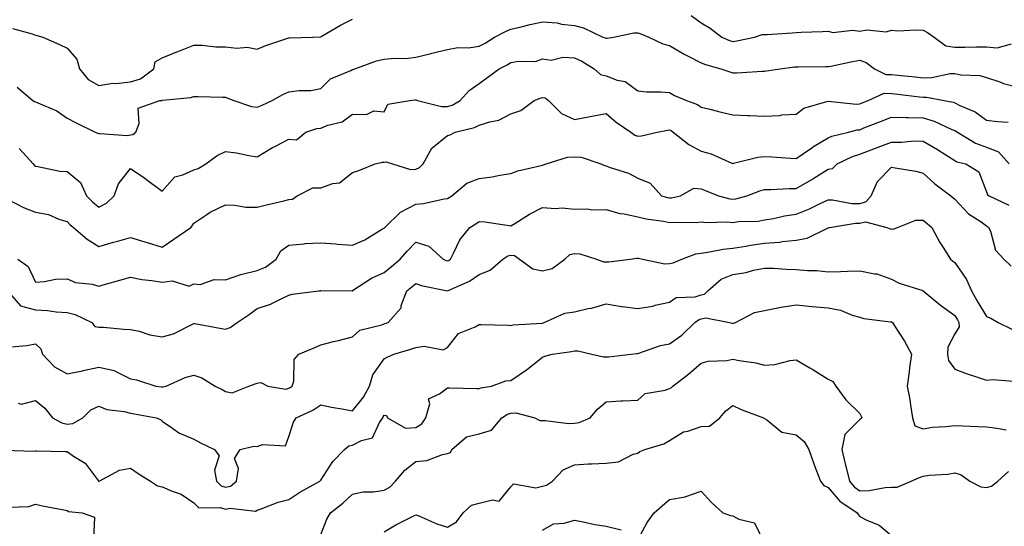
# Model space of a CAD drawing. Units: inches. Extents: x 1026563 to 1029203, y 7234538 to 7237178.
# Drawn here: x 1026893 to 1027204, y 7236858 to 7237017 of the extents above; entities that cross this region are included whole.
import ezdxf

# ---------------------------------------------------------------- set-up
doc = ezdxf.new("R2010")
doc.units = ezdxf.units.IN
doc.header["$MEASUREMENT"] = 0
doc.layers.add('Contour_10267234', color=7, linetype='Continuous', true_color=0x8f7a7d)

msp = doc.modelspace()

# ---------------------------------------------------------------- linework, layer by layer
at = {"layer": 'Contour_10267234'}
for points in [[(1027104.89, 7237018.75, 2948), (1027108.05, 7237016.44, 2948), (1027110.84, 7237014.7, 2948), (1027114.55, 7237011.92, 2948), (1027117.01, 7237010.88, 2948), (1027118.05, 7237010.55, 2948), (1027119.26, 7237010.7, 2948), (1027124.83, 7237011.92, 2948), (1027127.29, 7237012.67, 2948), (1027128.05, 7237012.7, 2948), (1027128.89, 7237012.76, 2948), (1027136.74, 7237013.22, 2948), (1027138.05, 7237013.33, 2948), (1027139.55, 7237013.42, 2948), (1027146.31, 7237013.66, 2948), (1027148.05, 7237013.79, 2948), (1027149.53, 7237013.39, 2948), (1027155.84, 7237014.13, 2948), (1027158.05, 7237013.81, 2948), (1027160.32, 7237014.19, 2948), (1027166.41, 7237013.57, 2948), (1027168.05, 7237014.09, 2948), (1027170.06, 7237013.93, 2948), (1027175.75, 7237014.23, 2948), (1027178.05, 7237014.09, 2948), (1027179.48, 7237013.35, 2948), (1027181.53, 7237011.92, 2948), (1027185.24, 7237009.1, 2948), (1027188.05, 7237008.76, 2948), (1027191.23, 7237008.74, 2948), (1027194.92, 7237008.8, 2948), (1027198.05, 7237008.79, 2948), (1027201.41, 7237008.56, 2948), (1027205.88, 7237009.75, 2948)], [(1026890.8, 7237014.66, 2948), (1026897.09, 7237012.88, 2948), (1026898.05, 7237012.55, 2948), (1026898.54, 7237012.41, 2948), (1026900.43, 7237011.92, 2948), (1026905.69, 7237009.56, 2948), (1026908.05, 7237008.41, 2948), (1026911.1, 7237004.98, 2948), (1026911.96, 7237001.92, 2948), (1026914.67, 7236998.54, 2948), (1026918.05, 7236996.62, 2948), (1026922.54, 7236997.42, 2948), (1026923.46, 7236997.33, 2948), (1026928.05, 7236997.85, 2948), (1026931.19, 7236998.79, 2948), (1026935.47, 7237001.92, 2948), (1026935.88, 7237004.09, 2948), (1026938.05, 7237005.42, 2948), (1026942.72, 7237007.26, 2948), (1026943.81, 7237007.68, 2948), (1026948.05, 7237009.34, 2948), (1026950.65, 7237009.31, 2948), (1026954.94, 7237008.82, 2948), (1026958.05, 7237008.8, 2948), (1026961.55, 7237008.42, 2948), (1026964.81, 7237008.69, 2948), (1026968.05, 7237008.15, 2948), (1026970.76, 7237009.21, 2948), (1026977.68, 7237011.55, 2948), (1026978.05, 7237011.69, 2948), (1026978.25, 7237011.72, 2948), (1026985.55, 7237011.92, 2948), (1026987.97, 7237011.99, 2948), (1026988.05, 7237012, 2948), (1026988.23, 7237012.11, 2948), (1026994.26, 7237015.71, 2948), (1026998.05, 7237017.6, 2948)], [(1026892.29, 7236996.16, 2947), (1026897.21, 7236991.92, 2947), (1026897.76, 7236991.64, 2947), (1026898.05, 7236991.55, 2947), (1026898.79, 7236991.18, 2947), (1026904.83, 7236988.69, 2947), (1026908.05, 7236986.34, 2947), (1026910.98, 7236984.84, 2947), (1026916.92, 7236981.92, 2947), (1026917.74, 7236981.61, 2947), (1026918.05, 7236981.48, 2947), (1026918.4, 7236981.56, 2947), (1026927.05, 7236980.93, 2947), (1026928.05, 7236981.06, 2947), (1026928.79, 7236981.17, 2947), (1026929.71, 7236981.92, 2947), (1026930.78, 7236984.65, 2947), (1026930.49, 7236989.48, 2947), (1026937.29, 7236991.92, 2947), (1026938.01, 7236991.97, 2947), (1026938.05, 7236992, 2947), (1026938.15, 7236992.02, 2947), (1026947.07, 7236992.91, 2947), (1026948.05, 7236993.17, 2947), (1026949.36, 7236993.23, 2947), (1026957.05, 7236992.92, 2947), (1026958.05, 7236992.97, 2947), (1026958.79, 7236992.65, 2947), (1026960.61, 7236991.92, 2947), (1026966.19, 7236990.07, 2947), (1026968.05, 7236989.77, 2947), (1026969.55, 7236990.43, 2947), (1026972.78, 7236991.92, 2947), (1026976.14, 7236993.83, 2947), (1026978.05, 7236994.68, 2947), (1026981.25, 7236995.12, 2947), (1026984.92, 7236995.05, 2947), (1026988.05, 7236995.68, 2947), (1026991.17, 7236998.8, 2947), (1026997.54, 7237001.41, 2947), (1026998.05, 7237001.7, 2947), (1026998.23, 7237001.73, 2947), (1026998.77, 7237001.92, 2947), (1027005.61, 7237004.37, 2947), (1027008.05, 7237004.92, 2947), (1027011.35, 7237005.22, 2947), (1027014.79, 7237005.19, 2947), (1027018.05, 7237005.56, 2947), (1027022.91, 7237006.78, 2947), (1027023.13, 7237006.84, 2947), (1027028.05, 7237007.98, 2947), (1027031.31, 7237008.67, 2947), (1027034.69, 7237008.56, 2947), (1027038.05, 7237009.03, 2947), (1027039.94, 7237010.02, 2947), (1027042.91, 7237011.92, 2947), (1027046.29, 7237013.68, 2947), (1027048.05, 7237014.36, 2947), (1027051.25, 7237015.12, 2947), (1027054.09, 7237015.89, 2947), (1027058.05, 7237016.75, 2947), (1027062.58, 7237016.45, 2947), (1027063.95, 7237016.01, 2947), (1027068.05, 7237015.57, 2947), (1027070.98, 7237014.86, 2947), (1027077.07, 7237011.92, 2947), (1027077.8, 7237011.67, 2947), (1027078.05, 7237011.52, 2947), (1027078.44, 7237011.53, 2947), (1027080.35, 7237011.92, 2947), (1027086.76, 7237013.22, 2947), (1027088.05, 7237013.23, 2947), (1027089.03, 7237012.89, 2947), (1027091.49, 7237011.92, 2947), (1027095.94, 7237009.81, 2947), (1027098.05, 7237009.25, 2947), (1027102.64, 7237006.52, 2947), (1027104.2, 7237005.77, 2947), (1027108.05, 7237003.78, 2947), (1027109.4, 7237003.27, 2947), (1027114.22, 7237001.92, 2947), (1027117.05, 7237000.91, 2947), (1027118.05, 7237000.67, 2947), (1027119.28, 7237000.69, 2947), (1027127.31, 7237001.18, 2947), (1027128.05, 7237001.19, 2947), (1027128.69, 7237001.28, 2947), (1027132.97, 7237001.92, 2947), (1027137.48, 7237002.49, 2947), (1027138.05, 7237002.54, 2947), (1027138.67, 7237002.55, 2947), (1027147.37, 7237002.61, 2947), (1027148.05, 7237002.62, 2947), (1027148.91, 7237002.78, 2947), (1027155.73, 7237004.24, 2947), (1027158.05, 7237004.63, 2947), (1027160.06, 7237003.94, 2947), (1027162.74, 7237001.92, 2947), (1027166.25, 7237000.13, 2947), (1027168.05, 7237000.08, 2947), (1027170.1, 7236999.88, 2947), (1027175.51, 7236999.38, 2947), (1027178.05, 7236999.11, 2947), (1027180.82, 7236999.14, 2947), (1027186.53, 7237000.39, 2947), (1027188.05, 7237000.42, 2947), (1027189.92, 7237000.05, 2947), (1027195.96, 7236999.83, 2947), (1027198.05, 7236999.21, 2947), (1027202.21, 7236997.76, 2947), (1027203.36, 7236997.23, 2947), (1027208.05, 7236996.07, 2947)], [(1026892.91, 7236976.77, 2946), (1026897.37, 7236971.92, 2946), (1026897.7, 7236971.56, 2946), (1026898.05, 7236971.2, 2946), (1026898.85, 7236971.12, 2946), (1026905.8, 7236969.68, 2946), (1026908.05, 7236969.51, 2946), (1026912.25, 7236966.12, 2946), (1026914.18, 7236961.92, 2946), (1026916.06, 7236959.93, 2946), (1026918.05, 7236958.3, 2946), (1026920.45, 7236959.51, 2946), (1026922.87, 7236961.92, 2946), (1026924.28, 7236965.69, 2946), (1026928.05, 7236970.46, 2946), (1026932.58, 7236967.39, 2946), (1026933.15, 7236967.02, 2946), (1026938.05, 7236963.35, 2946), (1026942.09, 7236967.88, 2946), (1026944.59, 7236968.46, 2946), (1026948.05, 7236970.05, 2946), (1026949.44, 7236970.53, 2946), (1026951.8, 7236971.92, 2946), (1026955.43, 7236974.55, 2946), (1026958.05, 7236975.8, 2946), (1026961.53, 7236975.39, 2946), (1026965.41, 7236974.56, 2946), (1026968.05, 7236974.19, 2946), (1026972.87, 7236977.09, 2946), (1026973.54, 7236977.41, 2946), (1026978.05, 7236979.74, 2946), (1026980.43, 7236979.55, 2946), (1026983.34, 7236981.92, 2946), (1026986.88, 7236983.08, 2946), (1026988.05, 7236983.24, 2946), (1026990.28, 7236984.15, 2946), (1026994.77, 7236985.2, 2946), (1026998.05, 7236987.61, 2946), (1027002.46, 7236987.5, 2946), (1027004.79, 7236988.65, 2946), (1027008.05, 7236988.38, 2946), (1027009.22, 7236990.75, 2946), (1027016.16, 7236991.92, 2946), (1027017.89, 7236992.09, 2946), (1027018.21, 7236992.09, 2946), (1027018.62, 7236991.92, 2946), (1027026.1, 7236989.98, 2946), (1027028.05, 7236989.99, 2946), (1027029.5, 7236990.48, 2946), (1027032.05, 7236991.92, 2946), (1027034.87, 7236995.1, 2946), (1027038.05, 7236997.32, 2946), (1027040.73, 7236999.23, 2946), (1027044.36, 7237001.92, 2946), (1027046.84, 7237003.13, 2946), (1027048.05, 7237003.86, 2946), (1027050.47, 7237004.34, 2946), (1027055.75, 7237004.22, 2946), (1027058.05, 7237005.03, 2946), (1027060.75, 7237004.61, 2946), (1027064.38, 7237005.58, 2946), (1027068.05, 7237005.32, 2946), (1027070.43, 7237004.29, 2946), (1027074.34, 7237001.92, 2946), (1027076.25, 7237000.12, 2946), (1027078.05, 7236999.69, 2946), (1027081.6, 7236998.36, 2946), (1027084.09, 7236997.96, 2946), (1027088.05, 7236994.95, 2946), (1027090.78, 7236994.65, 2946), (1027095.32, 7236994.65, 2946), (1027098.05, 7236994.42, 2946), (1027099.61, 7236993.48, 2946), (1027103.38, 7236991.92, 2946), (1027106.84, 7236990.71, 2946), (1027108.05, 7236989.82, 2946), (1027110.82, 7236989.15, 2946), (1027114.4, 7236988.26, 2946), (1027118.05, 7236987.4, 2946), (1027122.76, 7236987.21, 2946), (1027123.32, 7236987.19, 2946), (1027128.05, 7236987, 2946), (1027132.74, 7236987.23, 2946), (1027133.48, 7236987.36, 2946), (1027138.05, 7236987.64, 2946), (1027140.45, 7236989.52, 2946), (1027147.7, 7236991.56, 2946), (1027148.05, 7236991.71, 2946), (1027148.23, 7236991.73, 2946), (1027156.92, 7236990.78, 2946), (1027158.05, 7236990.86, 2946), (1027158.81, 7236991.16, 2946), (1027160.67, 7236991.92, 2946), (1027165.8, 7236994.18, 2946), (1027168.05, 7236994.13, 2946), (1027170.04, 7236993.91, 2946), (1027176.86, 7236993.11, 2946), (1027178.05, 7236992.98, 2946), (1027179.12, 7236992.99, 2946), (1027184.65, 7236991.92, 2946), (1027187.48, 7236991.36, 2946), (1027188.05, 7236991.14, 2946), (1027189.63, 7236990.35, 2946), (1027194.5, 7236988.36, 2946), (1027198.05, 7236985.67, 2946), (1027201.47, 7236985.34, 2946), (1027204.83, 7236985.13, 2946)], [(1026889.07, 7236960.91, 2945), (1026894.28, 7236958.15, 2945), (1026898.05, 7236956.74, 2945), (1026902.15, 7236956.02, 2945), (1026905.45, 7236954.53, 2945), (1026908.05, 7236953.78, 2945), (1026908.95, 7236952.82, 2945), (1026910.08, 7236951.92, 2945), (1026914.36, 7236948.23, 2945), (1026918.05, 7236945.92, 2945), (1026922.72, 7236947.25, 2945), (1026923.64, 7236947.51, 2945), (1026928.05, 7236948.74, 2945), (1026932.56, 7236947.4, 2945), (1026933.34, 7236947.2, 2945), (1026938.05, 7236945.65, 2945), (1026941.74, 7236948.22, 2945), (1026947.05, 7236951.92, 2945), (1026947.52, 7236952.45, 2945), (1026948.05, 7236953.28, 2945), (1026952.09, 7236955.96, 2945), (1026953.21, 7236956.76, 2945), (1026958.05, 7236959.01, 2945), (1026961.02, 7236958.95, 2945), (1026964.46, 7236958.33, 2945), (1026968.05, 7236958.29, 2945), (1026970.94, 7236959.03, 2945), (1026976.41, 7236960.27, 2945), (1026978.05, 7236960.68, 2945), (1026979.16, 7236960.81, 2945), (1026980.59, 7236961.92, 2945), (1026985.59, 7236964.37, 2945), (1026988.05, 7236964.36, 2945), (1026991.84, 7236965.71, 2945), (1026994.03, 7236965.93, 2945), (1026998.05, 7236969.2, 2945), (1027000.1, 7236969.88, 2945), (1027005.26, 7236971.92, 2945), (1027007.48, 7236972.48, 2945), (1027008.05, 7236972.48, 2945), (1027008.75, 7236972.62, 2945), (1027010.65, 7236971.92, 2945), (1027016.35, 7236970.21, 2945), (1027018.05, 7236970.25, 2945), (1027019.18, 7236970.78, 2945), (1027020.32, 7236971.92, 2945), (1027023.07, 7236976.91, 2945), (1027028.05, 7236980.86, 2945), (1027028.87, 7236981.1, 2945), (1027030.51, 7236981.92, 2945), (1027036.55, 7236983.42, 2945), (1027038.05, 7236984.15, 2945), (1027041.37, 7236985.23, 2945), (1027044.22, 7236985.75, 2945), (1027048.05, 7236987.71, 2945), (1027051.17, 7236988.8, 2945), (1027055.35, 7236991.92, 2945), (1027057.27, 7236992.7, 2945), (1027058.05, 7236992.83, 2945), (1027058.85, 7236992.71, 2945), (1027059.87, 7236991.92, 2945), (1027063.95, 7236987.83, 2945), (1027068.05, 7236985.89, 2945), (1027072.99, 7236986.85, 2945), (1027073.09, 7236986.87, 2945), (1027078.05, 7236987.82, 2945), (1027081.25, 7236985.12, 2945), (1027085.82, 7236981.92, 2945), (1027087.15, 7236981.02, 2945), (1027088.05, 7236980.68, 2945), (1027089.2, 7236980.77, 2945), (1027094.22, 7236981.92, 2945), (1027097.39, 7236982.58, 2945), (1027098.05, 7236982.65, 2945), (1027098.56, 7236982.42, 2945), (1027099.18, 7236981.92, 2945), (1027104.18, 7236978.05, 2945), (1027108.05, 7236976, 2945), (1027111.25, 7236975.12, 2945), (1027117.76, 7236972.21, 2945), (1027118.05, 7236972.11, 2945), (1027118.26, 7236972.13, 2945), (1027125.88, 7236974.09, 2945), (1027128.05, 7236974.29, 2945), (1027130.32, 7236974.18, 2945), (1027136.23, 7236973.75, 2945), (1027138.05, 7236973.65, 2945), (1027142.91, 7236977.05, 2945), (1027143.52, 7236977.4, 2945), (1027148.05, 7236980.14, 2945), (1027149.3, 7236980.66, 2945), (1027154.51, 7236981.92, 2945), (1027157.29, 7236982.67, 2945), (1027158.05, 7236982.72, 2945), (1027159.38, 7236983.26, 2945), (1027164.65, 7236985.33, 2945), (1027168.05, 7236986.71, 2945), (1027172.68, 7236986.55, 2945), (1027173.36, 7236986.6, 2945), (1027178.05, 7236986.47, 2945), (1027181.57, 7236985.44, 2945), (1027187.15, 7236982.82, 2945), (1027188.05, 7236982.47, 2945), (1027188.42, 7236982.28, 2945), (1027188.87, 7236981.92, 2945), (1027194.57, 7236978.45, 2945), (1027198.05, 7236977.19, 2945), (1027201.86, 7236975.73, 2945), (1027205.18, 7236971.92, 2945)], [(1026892.58, 7236941.92, 2944), (1026895.76, 7236939.63, 2944), (1026898.05, 7236934.7, 2944), (1026900.98, 7236934.86, 2944), (1026904.36, 7236935.6, 2944), (1026908.05, 7236935.74, 2944), (1026910.69, 7236934.56, 2944), (1026915.94, 7236934.04, 2944), (1026918.05, 7236933.45, 2944), (1026920.18, 7236934.05, 2944), (1026924.67, 7236935.29, 2944), (1026928.05, 7236936.24, 2944), (1026931.6, 7236935.46, 2944), (1026934.77, 7236935.2, 2944), (1026938.05, 7236934.63, 2944), (1026941.21, 7236935.07, 2944), (1026946.57, 7236933.4, 2944), (1026948.05, 7236934.1, 2944), (1026950.08, 7236933.94, 2944), (1026954.5, 7236935.47, 2944), (1026958.05, 7236935.36, 2944), (1026962.85, 7236937.11, 2944), (1026963.28, 7236937.14, 2944), (1026968.05, 7236938.31, 2944), (1026970.59, 7236939.38, 2944), (1026973.99, 7236941.92, 2944), (1026975.47, 7236944.5, 2944), (1026978.05, 7236946.35, 2944), (1026982.85, 7236946.71, 2944), (1026983.15, 7236946.82, 2944), (1026988.05, 7236947.02, 2944), (1026992.85, 7236946.73, 2944), (1026993.32, 7236946.65, 2944), (1026998.05, 7236946.29, 2944), (1027002.01, 7236947.96, 2944), (1027007.58, 7236951.44, 2944), (1027008.05, 7236951.71, 2944), (1027008.15, 7236951.82, 2944), (1027008.25, 7236951.92, 2944), (1027013.19, 7236956.77, 2944), (1027018.05, 7236959.23, 2944), (1027020.49, 7236959.49, 2944), (1027027, 7236960.88, 2944), (1027028.05, 7236961, 2944), (1027028.62, 7236961.36, 2944), (1027029.38, 7236961.92, 2944), (1027034.12, 7236965.85, 2944), (1027038.05, 7236967.32, 2944), (1027042.15, 7236967.82, 2944), (1027044.53, 7236968.4, 2944), (1027048.05, 7236968.94, 2944), (1027050.26, 7236969.71, 2944), (1027057.56, 7236971.43, 2944), (1027058.05, 7236971.58, 2944), (1027058.34, 7236971.64, 2944), (1027059.14, 7236971.92, 2944), (1027065.88, 7236974.08, 2944), (1027068.05, 7236974.21, 2944), (1027070.2, 7236974.06, 2944), (1027076.41, 7236971.92, 2944), (1027077.58, 7236971.44, 2944), (1027078.05, 7236971.31, 2944), (1027079.07, 7236970.9, 2944), (1027085.18, 7236969.05, 2944), (1027088.05, 7236967.43, 2944), (1027091.96, 7236965.84, 2944), (1027095.57, 7236961.92, 2944), (1027097.44, 7236961.31, 2944), (1027098.05, 7236961.19, 2944), (1027098.71, 7236961.26, 2944), (1027101.51, 7236961.92, 2944), (1027105.73, 7236964.24, 2944), (1027108.05, 7236964.12, 2944), (1027109.59, 7236963.46, 2944), (1027113.54, 7236961.92, 2944), (1027117.07, 7236960.94, 2944), (1027118.05, 7236960.85, 2944), (1027118.99, 7236960.97, 2944), (1027122.42, 7236961.92, 2944), (1027126.53, 7236963.43, 2944), (1027128.05, 7236963.86, 2944), (1027129.98, 7236963.84, 2944), (1027135.82, 7236964.16, 2944), (1027138.05, 7236964.14, 2944), (1027142.93, 7236967.03, 2944), (1027143.58, 7236967.44, 2944), (1027148.05, 7236970.3, 2944), (1027149.46, 7236970.52, 2944), (1027150.98, 7236971.92, 2944), (1027155.75, 7236974.23, 2944), (1027158.05, 7236974.98, 2944), (1027163.05, 7236976.92, 2944), (1027168.05, 7236978.79, 2944), (1027171.19, 7236978.79, 2944), (1027175.28, 7236979.16, 2944), (1027178.05, 7236979.15, 2944), (1027182.58, 7236976.46, 2944), (1027185.2, 7236974.78, 2944), (1027188.05, 7236972.96, 2944), (1027188.73, 7236972.6, 2944), (1027191.51, 7236971.92, 2944), (1027195.61, 7236969.48, 2944), (1027198.05, 7236963.18, 2944), (1027198.34, 7236962.22, 2944), (1027198.83, 7236961.92, 2944), (1027205.1, 7236958.96, 2944)], [(1026889.24, 7236931.92, 2943), (1026893.36, 7236927.23, 2943), (1026898.05, 7236925.95, 2943), (1026901.92, 7236925.78, 2943), (1026904.65, 7236925.31, 2943), (1026908.05, 7236925.11, 2943), (1026910.65, 7236924.52, 2943), (1026915.9, 7236921.92, 2943), (1026916.8, 7236920.66, 2943), (1026918.05, 7236920.46, 2943), (1026919.53, 7236920.44, 2943), (1026925.94, 7236919.82, 2943), (1026928.05, 7236919.78, 2943), (1026930.76, 7236919.21, 2943), (1026934.2, 7236918.07, 2943), (1026938.05, 7236917.46, 2943), (1026941.64, 7236918.33, 2943), (1026947.6, 7236921.47, 2943), (1026948.05, 7236921.65, 2943), (1026948.38, 7236921.6, 2943), (1026956.29, 7236920.16, 2943), (1026958.05, 7236919.9, 2943), (1026959.55, 7236920.41, 2943), (1026961.74, 7236921.92, 2943), (1026965.49, 7236924.47, 2943), (1026968.05, 7236926.34, 2943), (1026972.25, 7236927.71, 2943), (1026975.59, 7236929.46, 2943), (1026978.05, 7236930.53, 2943), (1026979.03, 7236930.93, 2943), (1026987.46, 7236931.92, 2943), (1026987.99, 7236931.98, 2943), (1026988.05, 7236932, 2943), (1026988.11, 7236931.99, 2943), (1026998.01, 7236931.95, 2943), (1026998.05, 7236931.95, 2943), (1026998.11, 7236931.99, 2943), (1027004.03, 7236935.95, 2943), (1027008.05, 7236937.67, 2943), (1027010.41, 7236939.57, 2943), (1027013.07, 7236941.92, 2943), (1027015.41, 7236944.56, 2943), (1027018.05, 7236947.24, 2943), (1027022.15, 7236946.01, 2943), (1027026.66, 7236941.92, 2943), (1027027.6, 7236941.48, 2943), (1027028.05, 7236941.34, 2943), (1027028.42, 7236941.54, 2943), (1027028.97, 7236941.92, 2943), (1027030.08, 7236943.96, 2943), (1027031.96, 7236948.01, 2943), (1027035.12, 7236951.92, 2943), (1027036.94, 7236953.04, 2943), (1027038.05, 7236953.83, 2943), (1027039.87, 7236953.73, 2943), (1027047.5, 7236952.47, 2943), (1027048.05, 7236952.43, 2943), (1027049.3, 7236953.17, 2943), (1027053.93, 7236956.05, 2943), (1027058.05, 7236958.22, 2943), (1027062.07, 7236957.9, 2943), (1027064.24, 7236958.11, 2943), (1027068.05, 7236957.65, 2943), (1027072.17, 7236957.81, 2943), (1027073.6, 7236957.47, 2943), (1027078.05, 7236957.56, 2943), (1027082.39, 7236956.26, 2943), (1027083.79, 7236956.18, 2943), (1027088.05, 7236955.3, 2943), (1027090.75, 7236954.62, 2943), (1027096.12, 7236953.85, 2943), (1027098.05, 7236953.44, 2943), (1027099.73, 7236953.61, 2943), (1027106.51, 7236953.46, 2943), (1027108.05, 7236953.66, 2943), (1027109.57, 7236953.44, 2943), (1027116.29, 7236953.67, 2943), (1027118.05, 7236953.49, 2943), (1027119.87, 7236953.74, 2943), (1027126.04, 7236953.93, 2943), (1027128.05, 7236954.28, 2943), (1027130.88, 7236954.74, 2943), (1027134.36, 7236955.6, 2943), (1027138.05, 7236956.09, 2943), (1027142.19, 7236957.77, 2943), (1027145.55, 7236959.43, 2943), (1027148.05, 7236960.57, 2943), (1027149.42, 7236960.56, 2943), (1027155.61, 7236959.48, 2943), (1027158.05, 7236959.46, 2943), (1027159.98, 7236959.98, 2943), (1027161.64, 7236961.92, 2943), (1027163.64, 7236966.34, 2943), (1027168.05, 7236970.95, 2943), (1027169.28, 7236970.68, 2943), (1027175.76, 7236969.64, 2943), (1027178.05, 7236969.06, 2943), (1027181.74, 7236965.61, 2943), (1027186.76, 7236961.92, 2943), (1027187.46, 7236961.34, 2943), (1027188.05, 7236960.86, 2943), (1027192.33, 7236956.2, 2943), (1027196.31, 7236953.65, 2943), (1027198.05, 7236952.44, 2943), (1027198.38, 7236952.25, 2943), (1027198.71, 7236951.92, 2943), (1027199.26, 7236950.71, 2943), (1027200.84, 7236944.71, 2943), (1027203.48, 7236941.92, 2943), (1027205.84, 7236939.7, 2943)], [(1026890.47, 7236914.33, 2942), (1026895.32, 7236914.65, 2942), (1026898.05, 7236915.23, 2942), (1026899.77, 7236913.64, 2942), (1026900.34, 7236911.92, 2942), (1026904.1, 7236907.98, 2942), (1026908.05, 7236905.77, 2942), (1026912.89, 7236906.76, 2942), (1026913.17, 7236906.81, 2942), (1026918.05, 7236907.9, 2942), (1026922.93, 7236906.81, 2942), (1026923.62, 7236906.35, 2942), (1026928.05, 7236904.22, 2942), (1026929.98, 7236903.86, 2942), (1026936.08, 7236901.92, 2942), (1026937.84, 7236901.7, 2942), (1026938.05, 7236901.67, 2942), (1026938.32, 7236901.66, 2942), (1026939.36, 7236901.92, 2942), (1026945.34, 7236904.63, 2942), (1026948.05, 7236905.33, 2942), (1026950.59, 7236904.46, 2942), (1026954.73, 7236901.92, 2942), (1026956.94, 7236900.82, 2942), (1026958.05, 7236900.24, 2942), (1026960.18, 7236899.78, 2942), (1026965.41, 7236901.92, 2942), (1026967.39, 7236902.58, 2942), (1026968.05, 7236902.78, 2942), (1026969.16, 7236903.03, 2942), (1026971.37, 7236901.92, 2942), (1026977.05, 7236900.91, 2942), (1026978.05, 7236901.3, 2942), (1026978.46, 7236901.51, 2942), (1026979.05, 7236901.92, 2942), (1026979.53, 7236903.41, 2942), (1026979.71, 7236910.26, 2942), (1026981.19, 7236911.92, 2942), (1026986.04, 7236913.94, 2942), (1026988.05, 7236914.94, 2942), (1026992.05, 7236915.91, 2942), (1026993.71, 7236916.27, 2942), (1026998.05, 7236917.44, 2942), (1027000.43, 7236919.55, 2942), (1027007.35, 7236921.22, 2942), (1027008.05, 7236921.52, 2942), (1027008.36, 7236921.62, 2942), (1027009.32, 7236921.92, 2942), (1027013.38, 7236926.6, 2942), (1027013.48, 7236927.35, 2942), (1027015.24, 7236931.92, 2942), (1027016.8, 7236933.17, 2942), (1027018.05, 7236934.26, 2942), (1027019.75, 7236933.61, 2942), (1027028.03, 7236931.94, 2942), (1027028.05, 7236931.93, 2942), (1027028.07, 7236931.94, 2942), (1027034.96, 7236935.02, 2942), (1027038.05, 7236937.07, 2942), (1027041.55, 7236938.42, 2942), (1027045.53, 7236941.92, 2942), (1027047.03, 7236942.94, 2942), (1027048.05, 7236943.13, 2942), (1027049.2, 7236943.06, 2942), (1027050.75, 7236941.92, 2942), (1027055, 7236938.87, 2942), (1027058.05, 7236938.27, 2942), (1027061.04, 7236938.92, 2942), (1027065, 7236941.92, 2942), (1027066.6, 7236943.37, 2942), (1027068.05, 7236943.66, 2942), (1027069.73, 7236943.6, 2942), (1027075, 7236941.92, 2942), (1027077.21, 7236941.09, 2942), (1027078.05, 7236941.09, 2942), (1027078.95, 7236941.02, 2942), (1027085.61, 7236941.92, 2942), (1027087.72, 7236942.25, 2942), (1027088.05, 7236942.26, 2942), (1027088.32, 7236942.19, 2942), (1027089.59, 7236941.92, 2942), (1027096.62, 7236940.49, 2942), (1027098.05, 7236940.56, 2942), (1027099.18, 7236940.79, 2942), (1027101.98, 7236941.92, 2942), (1027106.41, 7236943.57, 2942), (1027108.05, 7236943.8, 2942), (1027110.2, 7236944.08, 2942), (1027114.96, 7236945.02, 2942), (1027118.05, 7236945.35, 2942), (1027122.13, 7236945.99, 2942), (1027123.6, 7236946.36, 2942), (1027128.05, 7236946.93, 2942), (1027132.72, 7236947.26, 2942), (1027133.58, 7236947.45, 2942), (1027138.05, 7236947.88, 2942), (1027141.43, 7236948.54, 2942), (1027147.84, 7236951.71, 2942), (1027148.05, 7236951.77, 2942), (1027148.17, 7236951.79, 2942), (1027148.52, 7236951.92, 2942), (1027156.74, 7236953.23, 2942), (1027158.05, 7236953.22, 2942), (1027159.83, 7236953.69, 2942), (1027166.57, 7236951.92, 2942), (1027167.64, 7236951.5, 2942), (1027168.05, 7236951.43, 2942), (1027168.58, 7236951.4, 2942), (1027169.98, 7236951.92, 2942), (1027175.73, 7236954.24, 2942), (1027178.05, 7236954.18, 2942), (1027179.28, 7236953.16, 2942), (1027180.75, 7236951.92, 2942), (1027183.32, 7236947.19, 2942), (1027184.36, 7236945.61, 2942), (1027186.68, 7236941.92, 2942), (1027187.42, 7236941.3, 2942), (1027188.05, 7236940.81, 2942), (1027191.68, 7236935.54, 2942), (1027193.26, 7236931.92, 2942), (1027195.04, 7236928.9, 2942), (1027198.05, 7236923.81, 2942), (1027199.4, 7236923.28, 2942), (1027201.68, 7236921.92, 2942), (1027206.02, 7236919.89, 2942)], [(1026892.64, 7236896.52, 2941), (1026893.73, 7236896.23, 2941), (1026898.05, 7236897.33, 2941), (1026901.04, 7236894.9, 2941), (1026903.5, 7236891.92, 2941), (1026906.41, 7236890.28, 2941), (1026908.05, 7236889.91, 2941), (1026909.91, 7236890.07, 2941), (1026913.03, 7236891.92, 2941), (1026915.59, 7236894.38, 2941), (1026918.05, 7236895.62, 2941), (1026920.63, 7236894.5, 2941), (1026926.06, 7236893.9, 2941), (1026928.05, 7236893.37, 2941), (1026929.3, 7236893.17, 2941), (1026936.19, 7236891.92, 2941), (1026937.48, 7236891.34, 2941), (1026938.05, 7236890.8, 2941), (1026941.29, 7236888.68, 2941), (1026943.32, 7236887.19, 2941), (1026948.05, 7236885.2, 2941), (1026950.18, 7236884.06, 2941), (1026954.55, 7236881.92, 2941), (1026956.02, 7236879.88, 2941), (1026954.57, 7236875.39, 2941), (1026955.2, 7236871.92, 2941), (1026956.62, 7236870.49, 2941), (1026958.05, 7236870.03, 2941), (1026959.59, 7236870.38, 2941), (1026961.53, 7236871.92, 2941), (1026962.09, 7236875.97, 2941), (1026960.88, 7236879.1, 2941), (1026962.6, 7236881.92, 2941), (1026967, 7236882.98, 2941), (1026968.05, 7236882.91, 2941), (1026969.65, 7236883.53, 2941), (1026976.9, 7236883.08, 2941), (1026978.05, 7236886.07, 2941), (1026979.48, 7236890.49, 2941), (1026980.3, 7236891.92, 2941), (1026985.61, 7236894.36, 2941), (1026988.05, 7236895.99, 2941), (1026991.41, 7236895.28, 2941), (1026995.32, 7236894.65, 2941), (1026998.05, 7236894.13, 2941), (1027001.53, 7236898.43, 2941), (1027003.46, 7236901.92, 2941), (1027004.53, 7236905.43, 2941), (1027008.05, 7236910.55, 2941), (1027008.99, 7236910.98, 2941), (1027011.08, 7236911.92, 2941), (1027016.45, 7236913.53, 2941), (1027018.05, 7236914.03, 2941), (1027020.65, 7236914.53, 2941), (1027026.68, 7236913.29, 2941), (1027028.05, 7236914.04, 2941), (1027031.51, 7236918.45, 2941), (1027036.76, 7236920.63, 2941), (1027038.05, 7236921.37, 2941), (1027038.64, 7236921.32, 2941), (1027047.23, 7236921.09, 2941), (1027048.05, 7236921.02, 2941), (1027048.73, 7236921.25, 2941), (1027057.87, 7236921.75, 2941), (1027058.05, 7236921.79, 2941), (1027058.17, 7236921.81, 2941), (1027058.58, 7236921.92, 2941), (1027065.04, 7236924.93, 2941), (1027068.05, 7236925.27, 2941), (1027072.44, 7236926.32, 2941), (1027073.48, 7236926.49, 2941), (1027078.05, 7236927.81, 2941), (1027082.97, 7236927, 2941), (1027083.09, 7236926.96, 2941), (1027088.05, 7236926.39, 2941), (1027092.84, 7236927.14, 2941), (1027093.5, 7236927.37, 2941), (1027098.05, 7236928.36, 2941), (1027100.16, 7236929.81, 2941), (1027106.19, 7236930.05, 2941), (1027108.05, 7236930.63, 2941), (1027109.09, 7236930.88, 2941), (1027110.18, 7236931.92, 2941), (1027114.4, 7236935.57, 2941), (1027118.05, 7236937.1, 2941), (1027122.27, 7236937.69, 2941), (1027124.57, 7236938.43, 2941), (1027128.05, 7236939.12, 2941), (1027130.9, 7236939.07, 2941), (1027134.87, 7236938.75, 2941), (1027138.05, 7236938.7, 2941), (1027141.62, 7236938.36, 2941), (1027144.48, 7236938.36, 2941), (1027148.05, 7236937.93, 2941), (1027151.96, 7236938.02, 2941), (1027154.24, 7236938.11, 2941), (1027158.05, 7236938.2, 2941), (1027162.7, 7236937.26, 2941), (1027163.4, 7236937.28, 2941), (1027168.05, 7236935.63, 2941), (1027170.51, 7236934.38, 2941), (1027177.97, 7236931.99, 2941), (1027178.05, 7236931.96, 2941), (1027178.07, 7236931.94, 2941), (1027178.11, 7236931.92, 2941), (1027183.52, 7236927.39, 2941), (1027188.05, 7236924.15, 2941), (1027188.87, 7236922.74, 2941), (1027189.36, 7236921.92, 2941), (1027189.4, 7236920.56, 2941), (1027188.05, 7236918.36, 2941), (1027185.82, 7236914.15, 2941), (1027185.69, 7236911.92, 2941), (1027186.1, 7236909.97, 2941), (1027188.05, 7236907.21, 2941), (1027191.94, 7236905.81, 2941), (1027195.22, 7236904.76, 2941), (1027198.05, 7236903.8, 2941), (1027200.08, 7236903.96, 2941), (1027206.53, 7236903.43, 2941)], [(1026888.3, 7236881.66, 2940), (1026897.5, 7236881.37, 2940), (1026898.05, 7236881.49, 2940), (1026898.52, 7236881.46, 2940), (1026907.48, 7236881.34, 2940), (1026908.05, 7236881.3, 2940), (1026910.1, 7236879.87, 2940), (1026913.79, 7236877.66, 2940), (1026917.87, 7236872.1, 2940), (1026918.01, 7236871.92, 2940), (1026918.03, 7236871.9, 2940), (1026918.05, 7236871.9, 2940), (1026918.07, 7236871.9, 2940), (1026918.13, 7236871.92, 2940), (1026924.61, 7236875.37, 2940), (1026928.05, 7236876, 2940), (1026930.47, 7236874.35, 2940), (1026934.38, 7236871.92, 2940), (1026936.6, 7236870.48, 2940), (1026938.05, 7236870.12, 2940), (1026941.23, 7236868.75, 2940), (1026944.03, 7236867.89, 2940), (1026948.05, 7236865.09, 2940), (1026949.63, 7236863.5, 2940), (1026956.35, 7236863.63, 2940), (1026958.05, 7236863.07, 2940), (1026959.55, 7236863.41, 2940), (1026967.52, 7236862.46, 2940), (1026968.05, 7236862.79, 2940), (1026969.32, 7236863.18, 2940), (1026974.63, 7236865.35, 2940), (1026978.05, 7236866.16, 2940), (1026981.51, 7236868.46, 2940), (1026987.74, 7236871.92, 2940), (1026987.89, 7236872.07, 2940), (1026988.05, 7236872.24, 2940), (1026991.86, 7236878.11, 2940), (1026995.53, 7236881.92, 2940), (1026996.92, 7236883.05, 2940), (1026998.05, 7236883.28, 2940), (1027000.94, 7236884.8, 2940), (1027004.34, 7236885.63, 2940), (1027006.59, 7236890.46, 2940), (1027007.6, 7236891.92, 2940), (1027007.8, 7236892.17, 2940), (1027008.05, 7236892.71, 2940), (1027008.79, 7236892.65, 2940), (1027009.12, 7236891.92, 2940), (1027014.83, 7236888.69, 2940), (1027018.05, 7236888.82, 2940), (1027019.98, 7236889.99, 2940), (1027021.21, 7236891.92, 2940), (1027022.48, 7236896.34, 2940), (1027022.05, 7236897.92, 2940), (1027025.57, 7236899.43, 2940), (1027028.05, 7236901.36, 2940), (1027028.66, 7236901.32, 2940), (1027037.29, 7236901.17, 2940), (1027038.05, 7236901.11, 2940), (1027038.58, 7236901.38, 2940), (1027041.9, 7236901.92, 2940), (1027046.41, 7236903.57, 2940), (1027048.05, 7236903.63, 2940), (1027052.95, 7236907.02, 2940), (1027053.89, 7236907.75, 2940), (1027058.05, 7236910.99, 2940), (1027058.69, 7236911.29, 2940), (1027061.1, 7236911.92, 2940), (1027067.15, 7236912.82, 2940), (1027068.05, 7236913.01, 2940), (1027069.1, 7236912.97, 2940), (1027073.58, 7236911.92, 2940), (1027077.23, 7236911.1, 2940), (1027078.05, 7236911.1, 2940), (1027078.83, 7236911.15, 2940), (1027086.02, 7236911.92, 2940), (1027087.78, 7236912.19, 2940), (1027088.05, 7236912.21, 2940), (1027088.44, 7236912.3, 2940), (1027095.24, 7236914.74, 2940), (1027098.05, 7236915.2, 2940), (1027101.98, 7236917.99, 2940), (1027106.06, 7236921.92, 2940), (1027107.17, 7236922.81, 2940), (1027108.05, 7236923.08, 2940), (1027109.57, 7236923.44, 2940), (1027116.98, 7236921.92, 2940), (1027117.85, 7236921.72, 2940), (1027118.05, 7236921.71, 2940), (1027118.25, 7236921.72, 2940), (1027118.83, 7236921.92, 2940), (1027124.92, 7236925.05, 2940), (1027128.05, 7236925.71, 2940), (1027132.76, 7236926.63, 2940), (1027133.23, 7236926.75, 2940), (1027138.05, 7236927.53, 2940), (1027143.01, 7236926.97, 2940), (1027143.07, 7236926.95, 2940), (1027148.05, 7236926.53, 2940), (1027151.98, 7236925.86, 2940), (1027155.71, 7236924.25, 2940), (1027158.05, 7236923.63, 2940), (1027159.32, 7236923.19, 2940), (1027167.76, 7236922.21, 2940), (1027168.05, 7236922.13, 2940), (1027168.21, 7236922.08, 2940), (1027168.42, 7236921.92, 2940), (1027169.03, 7236920.94, 2940), (1027172.21, 7236916.09, 2940), (1027174.36, 7236911.92, 2940), (1027173.77, 7236907.65, 2940), (1027173.6, 7236906.38, 2940), (1027173.01, 7236901.92, 2940), (1027173.85, 7236897.72, 2940), (1027174.05, 7236895.92, 2940), (1027174.73, 7236891.92, 2940), (1027175.47, 7236889.34, 2940), (1027178.05, 7236888.46, 2940), (1027181.04, 7236888.93, 2940), (1027185.26, 7236889.13, 2940), (1027188.05, 7236889.49, 2940), (1027190.57, 7236889.41, 2940), (1027195.32, 7236889.19, 2940), (1027198.05, 7236889.1, 2940), (1027201.31, 7236888.67, 2940), (1027204.2, 7236888.08, 2940)], [(1026988.05, 7236855.18, 2939), (1026989.98, 7236859.99, 2939), (1026991.1, 7236861.92, 2939), (1026994.98, 7236864.98, 2939), (1026998.05, 7236867.87, 2939), (1027001.41, 7236868.56, 2939), (1027004.75, 7236868.62, 2939), (1027008.05, 7236869.12, 2939), (1027009.87, 7236870.1, 2939), (1027011.64, 7236871.92, 2939), (1027014.55, 7236875.42, 2939), (1027018.05, 7236878.19, 2939), (1027021.49, 7236878.48, 2939), (1027026.51, 7236880.39, 2939), (1027028.05, 7236880.61, 2939), (1027029.03, 7236880.93, 2939), (1027029.38, 7236881.92, 2939), (1027034.05, 7236885.91, 2939), (1027038.05, 7236886.82, 2939), (1027041.92, 7236888.05, 2939), (1027045.14, 7236891.92, 2939), (1027046.94, 7236893.03, 2939), (1027048.05, 7236893.38, 2939), (1027049.59, 7236893.46, 2939), (1027055.57, 7236891.92, 2939), (1027057.15, 7236891.03, 2939), (1027058.05, 7236891.05, 2939), (1027058.89, 7236891.07, 2939), (1027066.29, 7236890.16, 2939), (1027068.05, 7236890.19, 2939), (1027069.55, 7236890.41, 2939), (1027072.99, 7236891.92, 2939), (1027075.3, 7236894.66, 2939), (1027078.05, 7236896.96, 2939), (1027082.74, 7236897.22, 2939), (1027083.38, 7236897.25, 2939), (1027088.05, 7236897.51, 2939), (1027090.37, 7236899.59, 2939), (1027096.7, 7236900.58, 2939), (1027098.05, 7236901.11, 2939), (1027098.6, 7236901.36, 2939), (1027099.16, 7236901.92, 2939), (1027104.16, 7236905.81, 2939), (1027108.05, 7236909.16, 2939), (1027110.24, 7236909.73, 2939), (1027116.14, 7236910.02, 2939), (1027118.05, 7236910.37, 2939), (1027120.02, 7236909.96, 2939), (1027125.34, 7236909.21, 2939), (1027128.05, 7236908.51, 2939), (1027131.31, 7236908.66, 2939), (1027136.12, 7236910, 2939), (1027138.05, 7236910.13, 2939), (1027142.29, 7236907.69, 2939), (1027143.26, 7236907.14, 2939), (1027148.05, 7236904.07, 2939), (1027149.53, 7236903.4, 2939), (1027150.51, 7236901.92, 2939), (1027153.67, 7236897.55, 2939), (1027158.05, 7236893.24, 2939), (1027158.56, 7236892.42, 2939), (1027158.77, 7236891.92, 2939), (1027158.42, 7236891.54, 2939), (1027158.05, 7236891.36, 2939), (1027153.34, 7236886.63, 2939), (1027152.37, 7236881.92, 2939), (1027153.5, 7236877.37, 2939), (1027153.75, 7236876.22, 2939), (1027154.79, 7236871.92, 2939), (1027156.33, 7236870.19, 2939), (1027158.05, 7236868.91, 2939), (1027161, 7236868.97, 2939), (1027166.12, 7236869.98, 2939), (1027168.05, 7236870.03, 2939), (1027169.91, 7236870.07, 2939), (1027174.3, 7236871.92, 2939), (1027176.9, 7236873.07, 2939), (1027178.05, 7236873.55, 2939), (1027179.98, 7236873.86, 2939), (1027185.86, 7236874.12, 2939), (1027188.05, 7236874.57, 2939), (1027190.1, 7236873.97, 2939), (1027192.8, 7236871.92, 2939), (1027196.29, 7236870.16, 2939), (1027198.05, 7236869.97, 2939), (1027199.57, 7236870.41, 2939), (1027201.6, 7236871.92, 2939), (1027205.02, 7236874.96, 2939)], [(1027008.05, 7236855.99, 2938), (1027011.76, 7236858.21, 2938), (1027016.84, 7236860.71, 2938), (1027018.05, 7236861.34, 2938), (1027018.97, 7236861, 2938), (1027024.65, 7236858.52, 2938), (1027028.05, 7236857.49, 2938), (1027030.86, 7236859.11, 2938), (1027033.03, 7236861.92, 2938), (1027035.57, 7236864.4, 2938), (1027038.05, 7236865.01, 2938), (1027042.23, 7236866.1, 2938), (1027044.3, 7236865.66, 2938), (1027048.05, 7236870.17, 2938), (1027048.87, 7236871.1, 2938), (1027055.92, 7236869.79, 2938), (1027058.05, 7236870.36, 2938), (1027059.28, 7236870.69, 2938), (1027061.12, 7236871.92, 2938), (1027064.51, 7236875.46, 2938), (1027068.05, 7236877.05, 2938), (1027072.54, 7236877.44, 2938), (1027073.5, 7236877.37, 2938), (1027078.05, 7236877.66, 2938), (1027081.98, 7236877.99, 2938), (1027086.57, 7236880.44, 2938), (1027088.05, 7236880.74, 2938), (1027088.71, 7236881.25, 2938), (1027090.32, 7236881.92, 2938), (1027096.27, 7236883.7, 2938), (1027098.05, 7236884.73, 2938), (1027102.48, 7236887.49, 2938), (1027103.85, 7236887.71, 2938), (1027108.05, 7236889.18, 2938), (1027110.71, 7236889.26, 2938), (1027113.97, 7236891.92, 2938), (1027115.86, 7236894.12, 2938), (1027118.05, 7236895.77, 2938), (1027120.71, 7236894.58, 2938), (1027127.72, 7236891.92, 2938), (1027127.87, 7236891.75, 2938), (1027128.05, 7236891.64, 2938), (1027128.73, 7236891.23, 2938), (1027133.54, 7236887.4, 2938), (1027138.05, 7236886.51, 2938), (1027140.55, 7236884.42, 2938), (1027141.96, 7236881.92, 2938), (1027143.54, 7236877.42, 2938), (1027144.26, 7236875.71, 2938), (1027145.73, 7236871.92, 2938), (1027146.74, 7236870.6, 2938), (1027148.05, 7236869.95, 2938), (1027151.78, 7236865.65, 2938), (1027157.23, 7236861.92, 2938), (1027157.56, 7236861.42, 2938), (1027158.05, 7236860.81, 2938), (1027160.35, 7236859.62, 2938), (1027164.2, 7236858.07, 2938), (1027168.05, 7236854.85, 2938)], [(1027088.05, 7236853.44, 2937), (1027091.04, 7236858.93, 2937), (1027093.25, 7236861.92, 2937), (1027095.78, 7236864.19, 2937), (1027098.05, 7236866.12, 2937), (1027103.01, 7236866.96, 2937), (1027103.19, 7236867.06, 2937), (1027108.05, 7236868.77, 2937), (1027111.33, 7236865.21, 2937), (1027114.83, 7236861.92, 2937), (1027117.27, 7236861.15, 2937), (1027118.05, 7236861.01, 2937), (1027119.96, 7236860.01, 2937), (1027124.91, 7236858.78, 2937), (1027128.05, 7236852.34, 2937)], [(1026889.89, 7236863.75, 2939), (1026896.02, 7236863.94, 2939), (1026898.05, 7236864.65, 2939), (1026900.34, 7236864.21, 2939), (1026907.03, 7236862.94, 2939), (1026908.05, 7236862.74, 2939), (1026908.54, 7236862.41, 2939), (1026912.78, 7236861.92, 2939), (1026916.76, 7236860.62, 2939), (1026916.43, 7236853.53, 2939)], [(1027058.05, 7236856.5, 2937), (1027061.51, 7236858.47, 2937), (1027064.85, 7236858.72, 2937), (1027068.05, 7236859.66, 2937), (1027070.8, 7236859.17, 2937), (1027074.46, 7236858.33, 2937), (1027078.05, 7236857.75, 2937), (1027082.78, 7236856.65, 2937)]]:
    msp.add_polyline3d(points, dxfattribs=at)

doc.saveas('drawing.dxf')
